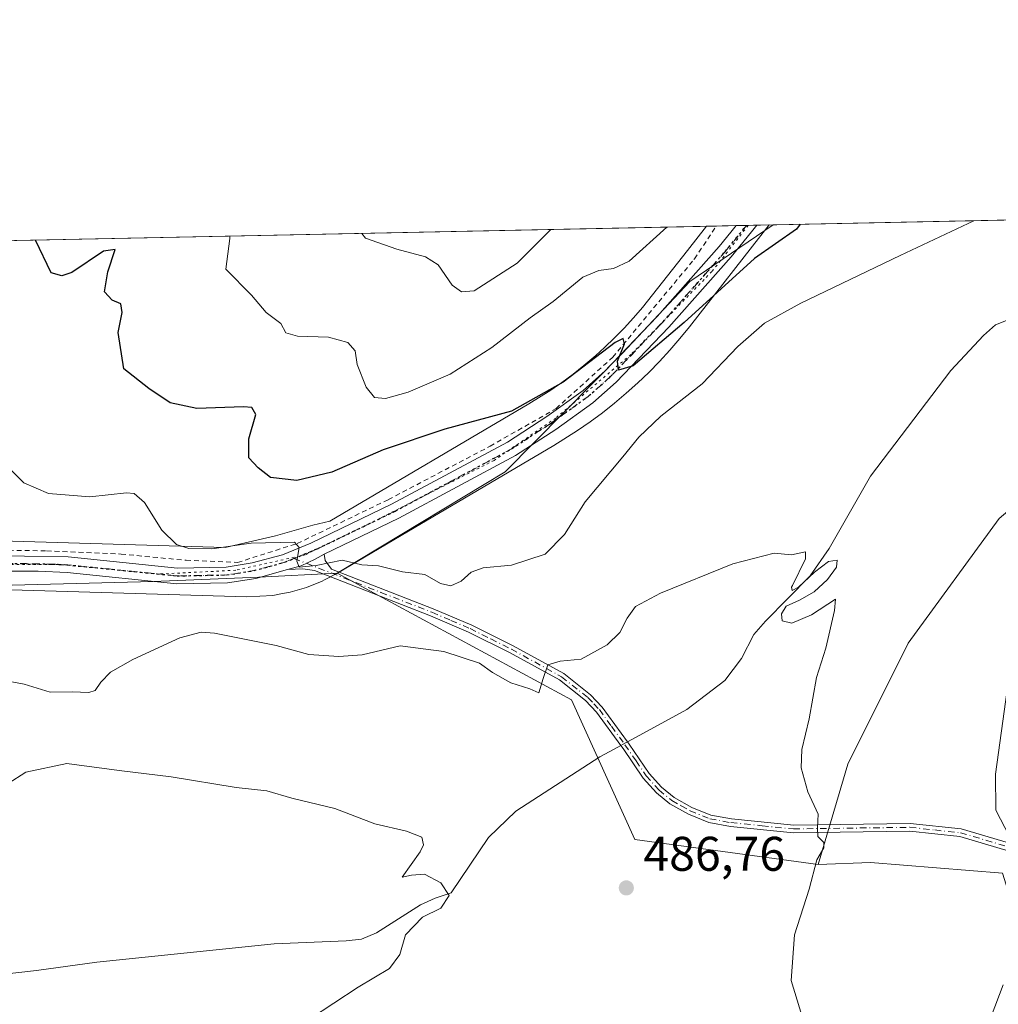
# Model space of a CAD drawing. Units: metres. Extents: x 641892 to 645359, y 4713689 to 4716073.
# Drawn here: x 643113 to 643315, y 4715870 to 4716073 of the extents above; entities that cross this region are included whole.
import ezdxf

# ---------------------------------------------------------------- set-up
doc = ezdxf.new("R2010")
doc.units = ezdxf.units.M
doc.header["$MEASUREMENT"] = 0
for name, pattern in [('DGN Style 2', [1.6480167562047852, 0.988810053722871, -0.6592067024819142]), ('DGN Style 4', [2.6384748266838614, 1.318413404963828, -0.6592067024819142, 0.001648016756204785, -0.6592067024819142]), ('DGN Style 5', [1.1536117293433497, 0.4944050268614355, -0.6592067024819142])]:
    doc.linetypes.add(name, pattern=pattern)
for name, color, linetype, lineweight in [('Arbolado forestal CxS', 92, 'Continuous', 0), ('Camino Cxs', 7, 'Continuous', 0), ('Camino eje', 30, 'DGN Style 4', 13), ('Comarca CxS', 21, 'Continuous', 0), ('Comunidad Autónoma CxS', 142, 'Continuous', 0), ('Corriente natural lineal', 142, 'Continuous', 13), ('Corriente natural lineal oculto', 9, 'DGN Style 4', 13), ('Cultivos herbáceos CxS', 92, 'Continuous', 0), ('Cultivos leñosos CxS', 92, 'Continuous', 0), ('Curva de nivel maestra', 30, 'Continuous', 30), ('Curva de nivel normal', 30, 'Continuous', 0), ('Municipio CxS', 4, 'Continuous', 0), ('Pastizal CxS', 92, 'Continuous', 0), ('Pista no pavimentada Cxs', 111, 'Continuous', 0), ('Pista no pavimentada eje', 91, 'DGN Style 4', 0), ('Provincia CxS', 1, 'Continuous', 0), ('Punto de cota en terreno', 7, 'Continuous', 0), ('Ruta', 7, 'DGN Style 5', 30), ('Rótulo de punto de cota en terreno', 7, 'Continuous', 0), ('Valla', 7, 'DGN Style 2', 0), ('Vía pecuaria CxS', 92, 'Continuous', 13), ('Vía pecuaria eje', 92, 'DGN Style 5', 0)]:
    doc.layers.add(name, color=color, linetype=linetype, lineweight=lineweight)
doc.styles.add('Style-Arial', font='txt')

# ---------------------------------------------------------------- blocks, each defined once
blk = doc.blocks.new('*U5')
at = {"layer": 'Arbolado forestal CxS', "color": 92, "linetype": 'Continuous', "lineweight": 0}
blk.add_polyline3d([(643517.4700999996, 4715789.216700001, 511.0509000000021), (643480.1961000003, 4715796.104699999, 510.2204000000056), (643454.3787000002, 4715770.931700001, 505.8607000000048), (643421.3141000001, 4715806.4319, 501.8610000000045), (643378.5714999996, 4715840.3169, 500.0529999999999), (643350.3457000004, 4715856.4531, 498.0126000000019), (643321.0809000004, 4715886.717900001, 495.2543000000006), (643317.7600999996, 4715890.152100001, 494.4447999999975), (643315.6003000002, 4715897.1591, 494.5752000000066), (643288.4342999998, 4715899.338300001, 491.3739999999962), (643277.6142999995, 4715898.9091, 490.1417999999976), (643283.7527000001, 4715919.620100001, 490.9070000000065), (643296.1659000004, 4715944.553099999, 491.4377999999998), (643314.9247000003, 4715970.195699999, 492.1189000000013), (643343.8589000005, 4715994.688899999, 494.9713999999949), (643360.8523000004, 4716008.235900001, 496.110400000005), (643378.5755000003, 4716019.4257, 497.1092999999965), (643401.4325000001, 4716014.435500001, 501.0096000000049), (643429.9687000001, 4716018.5855, 503.5532999999996), (643440.4206999998, 4716026.8225, 503.6389999999956), (643443.1451000003, 4716034.3134, 502.9710999999952), (643714.6196, 4716039.9307, 524.597099999999)], dxfattribs=at)
blk.add_polyline3d([(643068.0856999997, 4715948.212900001, 490.2609999999986), (643046.3095000006, 4715937.1337, 489.7421000000032), (643045.2222999996, 4715965.0175, 489.5507000000071), (643064.0553000001, 4716023.2599, 491.3064000000013), (643066.1221000003, 4716026.5123, 491.7332000000025), (643268.3487999998, 4716030.696599999, 501.4759999999952), (643251.2121000001, 4716019.028100001, 501.2945000000037), (643237.2901, 4716004.228900001, 500.5209000000032), (643213.1794999996, 4715979.7981, 498.5871999999945), (643178.5698999995, 4715958.916300001, 495.0503000000026), (643162.4568999996, 4715958.0943, 494.7810999999929), (643140.7028999999, 4715957.2247, 493.8775000000023), (643101.0226999996, 4715956.228700001, 492.0319000000018)], close=True, dxfattribs=at)
blk = doc.blocks.new('5PATER')
at = {"layer": 'Pastizal CxS', "linetype": 'Continuous', "lineweight": 0}
h = blk.add_hatch(color=51, dxfattribs=at)
edge = h.paths.add_edge_path()
edge.add_ellipse((0, 0), major_axis=(-0.1095731443231308, -0.1110710700762829), ratio=0.9994222409660322, start_angle=0, end_angle=360)

msp = doc.modelspace()

# ---------------------------------------------------------------- linework, layer by layer
at = {"layer": 'Arbolado forestal CxS', "color": 92, "linetype": 'Continuous', "lineweight": 0, "extrusion": (-0.0388447175432599, -0.0008037399463694377, 0.9992449358996437), "elevation": -28275.07812884369, "flags": 128}
msp.add_lwpolyline([(-4701714.421539206, 739977.3045052324), (-4701714.421539205, 740138.2880813543)], dxfattribs=at)
at = {"layer": 'Arbolado forestal CxS', "color": 92, "linetype": 'Continuous', "lineweight": 0, "extrusion": (0.2082838670111614, 0.004322456214792764, 0.9780588668966445), "elevation": 154856.6783964313, "flags": 128}
msp.add_lwpolyline([(4701668.793828568, -724605.1542264589), (4701668.793828569, -724609.3034384677)], dxfattribs=at)
at = {"layer": 'Arbolado forestal CxS', "color": 92, "linetype": 'Continuous', "lineweight": 0, "extrusion": (0.1633682214249823, 0.003369603890809726, 0.9865594102729227), "elevation": 121474.7937868417, "flags": 128}
msp.add_lwpolyline([(4701762.741452293, -730342.1649476511), (4701762.741452292, -730344.3228031906)], dxfattribs=at)
at = {"layer": 'Arbolado forestal CxS', "color": 92, "linetype": 'Continuous', "lineweight": 0, "extrusion": (0.02430853105761781, 0.0005022895494426062, 0.9997043778152768), "elevation": 18507.11078896998, "flags": 128}
msp.add_lwpolyline([(4701735.152102882, -740321.4697789983), (4701735.152102882, -740323.6002633562)], dxfattribs=at)
at = {"layer": 'Arbolado forestal CxS', "color": 92, "linetype": 'Continuous', "lineweight": 0, "extrusion": (0.04261935313488535, 0.000881437608798928, 0.9990909937568779), "elevation": 32073.58788915853, "flags": 128}
msp.add_lwpolyline([(4701721.434344583, -739947.1775479361), (4701721.434344583, -739950.5321137994)], dxfattribs=at)
at = {"layer": 'Arbolado forestal CxS', "color": 92, "linetype": 'Continuous', "lineweight": 0}
for points in [[(643443.1451000003, 4716034.3136, 502.9710999999952), (643440.4206999998, 4716026.8225, 503.6389999999956), (643429.9687000001, 4716018.5855, 503.5532999999996), (643401.4325000001, 4716014.435500001, 501.0096000000049), (643378.5755000003, 4716019.4257, 497.1092999999965), (643360.8523000004, 4716008.235900001, 496.110400000005), (643343.8589000005, 4715994.688899999, 494.9713999999949), (643314.9247000003, 4715970.195699999, 492.1189000000013), (643296.1659000004, 4715944.553099999, 491.4377999999998), (643283.7527000001, 4715919.620100001, 490.9070000000065), (643277.6142999995, 4715898.9091, 490.1417999999976)], [(643268.3488999996, 4716030.696799999, 501.4759999999952), (643251.2121000001, 4716019.028100001, 501.2945000000037), (643237.2901, 4716004.228900001, 500.5209000000032), (643213.1794999996, 4715979.7981, 498.5871999999945), (643178.5698999995, 4715958.916300001, 495.0503000000026)], [(643178.5698999995, 4715958.916300001, 495.0503000000026), (643162.4568999996, 4715958.0943, 494.7810999999929), (643140.7028999999, 4715957.2247, 493.8775000000023), (643101.0226999996, 4715956.228700001, 492.0319000000018), (643068.0856999997, 4715948.212900001, 490.2609999999986), (643046.3095000006, 4715937.1337, 489.7421000000032)], [(643454.3787000002, 4715770.931700001, 505.8607000000048), (643421.3141000001, 4715806.4319, 501.8610000000045), (643378.5714999996, 4715840.3169, 500.0529999999999), (643350.3457000004, 4715856.4531, 498.0126000000019), (643321.0809000004, 4715886.717900001, 495.2543000000006), (643317.7600999996, 4715890.152100001, 494.4447999999975), (643315.6003000002, 4715897.1591, 494.5752000000066), (643288.4342999998, 4715899.338300001, 491.3739999999962), (643277.6142999995, 4715898.9091, 490.1417999999976)]]:
    msp.add_polyline3d(points, dxfattribs=at)
at = {"layer": 'Camino Cxs', "color": 7, "linetype": 'Continuous', "lineweight": 0}
for points in [[(643316.9200999998, 4715901.700099999, 495.4039000000049), (643306.7701000003, 4715904.700099999, 494.1111999999994), (643296.4901000002, 4715905.8101, 493.2581999999966), (643272.5201000003, 4715905.4801, 489.8787000000011), (643259.5500999996, 4715906.770099999, 489.4299000000028), (643255.1201, 4715907.5801, 489.3163999999961), (643250.9001000002, 4715909.280099999, 489.2679000000062), (643247.0800999999, 4715911.460100001, 489.0096999999951), (643244.3201000001, 4715913.6801, 489.4674999999989), (643241.5701000001, 4715916.720100001, 489.7486000000063), (643237.4501, 4715922.8301, 493.0488999999943), (643237.0000999998, 4715923.450099999, 493.4587000000029), (643231.9700999996, 4715930.3301, 490.9158000000025), (643229.7001, 4715932.720100001, 490.2333999999974), (643224.3701, 4715936.950099999, 489.8671000000032), (643214.1001000004, 4715942.590100001, 491.5160000000033), (643205.6300999997, 4715946.8201, 492.2866000000067), (643197.7901, 4715950.170100001, 493.227899999998), (643173.9301000005, 4715959.470100001, 494.969299999997), (643171.5201000003, 4715959.860099999, 494.9997000000003), (643168.3701, 4715959.670100001, 494.9379000000045), (643171.2166999998, 4715960.4593, 495.0562000000064), (643174.0455, 4715961.823899999, 495.2532000000065), (643175.9501, 4715962.860099999, 495.3911999999983), (643176.1001000004, 4715961.545100001, 495.241399999999), (643177.4401000004, 4715959.790100001, 495.0105999999942), (643198.3800999997, 4715951.620100001, 493.6438000000053), (643206.2901, 4715948.2501, 492.5022999999928), (643214.8300999999, 4715943.9801, 491.7443000000058), (643225.2401000002, 4715938.2601, 490.1266000000033), (643230.7600999996, 4715933.880100001, 490.6821000000054), (643233.1801000005, 4715931.340100001, 492.6869000000006), (643238.3901000004, 4715924.200099999, 495.7161999999954), (643238.7401000002, 4715923.7301, 495.6631999999955), (643242.8101000005, 4715917.690099999, 490.4318000000058), (643245.4001000002, 4715914.8301, 489.9199999999983), (643247.9700999996, 4715912.7601, 489.0921999999992), (643251.5900999998, 4715910.700099999, 489.3064000000013), (643255.5601000005, 4715909.100099999, 489.3864999999933), (643259.7701000003, 4715908.3301, 489.4380999999995), (643272.5900999998, 4715907.050100001, 489.8744000000006), (643296.5601000005, 4715907.380100001, 493.1888999999938), (643307.0800999999, 4715906.2501, 494.2157000000007), (643317.5000999998, 4715903.170100001, 495.6214999999939)], [(643175.9501, 4715962.860099999, 495.3911999999983), (643174.0455, 4715961.823899999, 495.2532000000065), (643171.2166999998, 4715960.4593, 495.0562000000064), (643168.3701, 4715959.670100001, 494.9379000000045)], [(643175.9501, 4715962.860099999, 495.3911999999983), (643176.1001000004, 4715961.545100001, 495.241399999999), (643177.4401000004, 4715959.790100001, 495.0105999999942), (643198.3800999997, 4715951.620100001, 493.6438000000053), (643206.2901, 4715948.2501, 492.5022999999928), (643214.8300999999, 4715943.9801, 491.7443000000058), (643225.2401000002, 4715938.2601, 490.1266000000033), (643230.7600999996, 4715933.880100001, 490.6821000000054), (643233.1801000005, 4715931.340100001, 492.6869000000006), (643238.3901000004, 4715924.200099999, 495.7161999999954), (643238.7401000002, 4715923.7301, 495.6631999999955), (643242.8101000005, 4715917.690099999, 490.4318000000058), (643245.4001000002, 4715914.8301, 489.9199999999983), (643247.9700999996, 4715912.7601, 489.0921999999992), (643251.5900999998, 4715910.700099999, 489.3064000000013), (643255.5601000005, 4715909.100099999, 489.3864999999933), (643259.7701000003, 4715908.3301, 489.4380999999995), (643272.5900999998, 4715907.050100001, 489.8744000000006), (643296.5601000005, 4715907.380100001, 493.1888999999938), (643307.0800999999, 4715906.2501, 494.2157000000007), (643317.5000999998, 4715903.170100001, 495.6214999999939)], [(643316.9200999998, 4715901.700099999, 495.4039000000049), (643306.7701000003, 4715904.700099999, 494.1111999999994), (643296.4901000002, 4715905.8101, 493.2581999999966), (643272.5201000003, 4715905.4801, 489.8787000000011), (643259.5500999996, 4715906.770099999, 489.4299000000028), (643255.1201, 4715907.5801, 489.3163999999961), (643250.9001000002, 4715909.280099999, 489.2679000000062), (643247.0800999999, 4715911.460100001, 489.0096999999951), (643244.3201000001, 4715913.6801, 489.4674999999989), (643241.5701000001, 4715916.720100001, 489.7486000000063), (643237.4501, 4715922.8301, 493.0488999999943), (643237.0000999998, 4715923.450099999, 493.4587000000029), (643231.9700999996, 4715930.3301, 490.9158000000025), (643229.7001, 4715932.720100001, 490.2333999999974), (643224.3701, 4715936.950099999, 489.8671000000032), (643214.1001000004, 4715942.590100001, 491.5160000000033), (643205.6300999997, 4715946.8201, 492.2866000000067), (643197.7901, 4715950.170100001, 493.227899999998), (643173.9301000005, 4715959.470100001, 494.969299999997), (643171.5201000003, 4715959.860099999, 494.9997000000003), (643168.3701, 4715959.670100001, 494.9379000000045)]]:
    msp.add_polyline3d(points, dxfattribs=at)
at = {"layer": 'Camino eje', "color": 30, "linetype": 'DGN Style 4', "lineweight": 13}
msp.add_polyline3d([(643169.6845000006, 4715961.970100001, 495.1612000000023), (643187.6151000002, 4715954.9801, 494.3510999999999), (643198.0850999998, 4715950.895099999, 493.4379999999946), (643202.0050999997, 4715949.220100001, 492.9406000000017), (643205.9600999998, 4715947.5351, 492.3454999999958), (643210.2301000003, 4715945.4001, 492.0997000000062), (643214.4650999998, 4715943.2851, 491.6171999999933), (643224.8051000005, 4715937.6051, 489.9419000000053), (643230.2301000003, 4715933.300100001, 490.4853000000003), (643231.4401000004, 4715932.030099999, 491.1521999999969), (643232.5751, 4715930.835100001, 491.4293000000035), (643235.0900999998, 4715927.395099999, 494.3092000000034), (643237.8513000002, 4715923.611300001, 494.4030999999959), (643240.1300999997, 4715920.2601, 493.3074000000051), (643242.1901000004, 4715917.2051, 489.8864000000031), (643244.8601000002, 4715914.255100001, 489.6689999999944), (643247.5251000002, 4715912.110099999, 488.9367000000057), (643249.4351000005, 4715911.020099999, 489.1631999999955), (643251.2451, 4715909.9901, 489.2810000000027), (643255.3400999998, 4715908.340100001, 489.3513999999996), (643259.6601, 4715907.550100001, 489.4159000000073), (643266.0701000001, 4715906.9101, 489.5832999999984), (643272.5551000005, 4715906.265100001, 489.8766000000033), (643296.5251000002, 4715906.595100001, 493.2234000000026), (643301.6651, 4715906.040100001, 493.6183000000019), (643306.9250999996, 4715905.475099999, 494.1646999999939), (643317.2100999998, 4715902.4351, 495.4375)], dxfattribs=at)
at = {"layer": 'Comarca CxS', "color": 21, "linetype": 'Continuous', "lineweight": 0, "flags": 128}
msp.add_lwpolyline([(645359.280001093, 4713759.55998285), (641938.8400010671, 4713688.80998285), (641891.6200010688, 4716002.209982827), (644754.3967044791, 4716061.445273331), (645310.8900010936, 4716072.959982827), (645320.3781419661, 4715619.356653751)], close=True, dxfattribs=at)
at = {"layer": 'Comunidad Autónoma CxS', "color": 142, "linetype": 'Continuous', "lineweight": 0, "flags": 128}
msp.add_lwpolyline([(645359.280001093, 4713759.55998285), (641938.8400010671, 4713688.80998285), (641891.6200010688, 4716002.209982827), (644754.3967044791, 4716061.445273331), (645310.8900010936, 4716072.959982827), (645320.3781419661, 4715619.356653751)], close=True, dxfattribs=at)
at = {"layer": 'Corriente natural lineal', "color": 142, "linetype": 'Continuous', "lineweight": 13, "extrusion": (-0.07558113805069332, -0.04113460524764396, 0.9962908389732803), "elevation": -242118.3276743366, "flags": 128}
msp.add_lwpolyline([(-3834705.57022718, 2808935.791811831), (-3834705.57022718, 2808933.748808288)], dxfattribs=at)
at = {"layer": 'Corriente natural lineal', "color": 142, "linetype": 'Continuous', "lineweight": 13, "extrusion": (-0.02601873220900707, -0.01415986739176278, 0.9995611655770166), "elevation": -83025.53730885226, "flags": 128}
msp.add_lwpolyline([(-3834762.406111302, 2818047.559357159), (-3834762.406111301, 2818046.026724194)], dxfattribs=at)
at = {"layer": 'Corriente natural lineal', "color": 142, "linetype": 'Continuous', "lineweight": 13}
for points in [[(643363.8759000005, 4716032.6732, 495.1766000000061), (643363.8701, 4716032.670100001, 495.1760999999969), (643361.9101, 4716031.610099999, 495.0163999999932), (643356.8101000005, 4716029.600099999, 495.0200000000041), (643347.7401000002, 4716027.210100001, 494.5915999999997), (643339.1300999997, 4716023.630100001, 494.1855000000069), (643332.6001000004, 4716020.1501, 493.9881000000024), (643326.2801000001, 4716014.860099999, 493.6858000000066), (643321.2100999998, 4716012.620100001, 493.4496999999974), (643319.4600999998, 4716012.2601, 493.4171000000061), (643314.1501000002, 4716010.0701, 493.2710999999982), (643311.6401000004, 4716007.9001, 493.101800000004), (643304.9401000004, 4716000.710100001, 492.6264999999985), (643288.4301000005, 4715978.940099999, 491.2075000000041), (643279.8601000002, 4715964.0001, 490.1974999999948), (643275.9700999996, 4715958.4301, 489.9640000000073), (643266.8000999996, 4715949.030099999, 489.2964000000065), (643264.3601000002, 4715946.3201, 489.1726000000053), (643261.8701, 4715941.350099999, 488.968200000003), (643258.4301000005, 4715936.8201, 488.9220999999961), (643250.5701000001, 4715930.8301, 488.6260000000038), (643240.1801000005, 4715925.170100001, 488.0276000000013)], [(643235.6601, 4715922.710100001, 487.693299999999), (643232.7100999998, 4715921.110099999, 487.5871000000043), (643215.3601000002, 4715909.9001, 486.4167000000016), (643209.7600999996, 4715904.5101, 486.0764999999956), (643202.0601000005, 4715893.130100001, 485.3714999999939), (643198.8000999996, 4715892.0101, 485.4317000000011), (643195.7500999998, 4715890.630100001, 485.1870999999956), (643186.6801000005, 4715884.860099999, 484.0437999999995), (643183.6001000004, 4715883.5801, 484.008799999996), (643180.4700999996, 4715883.190099999, 483.9976000000024), (643165.6101000002, 4715882.600099999, 483.4140999999945), (643129.1401000004, 4715878.8101, 481.8276000000042), (643116.6601, 4715877.120100001, 481.6122999999934), (643107.5100999996, 4715876.100099999, 480.8206999999966), (643103.2301000003, 4715875.140100001, 480.5215999999928), (643095.7500999998, 4715872.9001, 480.0945000000065), (643089.7901, 4715871.640100001, 479.8744000000006), (643084.9200999998, 4715869.0701, 480.1141000000061)]]:
    msp.add_polyline3d(points, dxfattribs=at)
at = {"layer": 'Corriente natural lineal oculto', "color": 9, "linetype": 'DGN Style 4', "lineweight": 13, "extrusion": (-0.06276444824688798, -0.03416149514036792, 0.9974435404001765), "elevation": -200988.9196989174, "flags": 128}
msp.add_lwpolyline([(-3834625.845070175, 2812284.655329092), (-3834625.845070175, 2812283.072602564)], dxfattribs=at)
at = {"layer": 'Cultivos herbáceos CxS', "color": 92, "linetype": 'Continuous', "lineweight": 0, "extrusion": (0.0657725782537298, 0.001360933999116711, 0.9978337115013239), "elevation": 49228.01397720814, "flags": 128}
msp.add_lwpolyline([(4701714.117786493, -739054.0632713677), (4701714.117786493, -739149.8182515111)], dxfattribs=at)
at = {"layer": 'Cultivos herbáceos CxS', "color": 92, "linetype": 'Continuous', "lineweight": 0}
msp.add_polyline3d([(643277.6142999995, 4715898.9091, 490.1417999999976), (643239.8601000002, 4715904.054300001, 487.3432999999932), (643226.8466999996, 4715932.849300001, 489.144100000005), (643178.5698999995, 4715958.916300001, 495.0503000000026), (643213.1794999996, 4715979.7981, 498.5871999999945), (643237.2901, 4716004.228900001, 500.5209000000032), (643251.2121000001, 4716019.028100001, 501.2945000000037), (643268.3487999998, 4716030.696599999, 501.4759999999952), (643443.1451000003, 4716034.3134, 502.9710999999952), (643440.4206999998, 4716026.8225, 503.6389999999956), (643429.9687000001, 4716018.5855, 503.5532999999996), (643401.4325000001, 4716014.435500001, 501.0096000000049), (643378.5755000003, 4716019.4257, 497.1092999999965), (643360.8523000004, 4716008.235900001, 496.110400000005), (643343.8589000005, 4715994.688899999, 494.9713999999949), (643314.9247000003, 4715970.195699999, 492.1189000000013), (643296.1659000004, 4715944.553099999, 491.4377999999998), (643283.7527000001, 4715919.620100001, 490.9070000000065)], close=True, dxfattribs=at)
for points in [[(643443.1451000003, 4716034.3136, 502.9710999999952), (643440.4206999998, 4716026.8225, 503.6389999999956), (643429.9687000001, 4716018.5855, 503.5532999999996), (643401.4325000001, 4716014.435500001, 501.0096000000049), (643378.5755000003, 4716019.4257, 497.1092999999965), (643360.8523000004, 4716008.235900001, 496.110400000005), (643343.8589000005, 4715994.688899999, 494.9713999999949), (643314.9247000003, 4715970.195699999, 492.1189000000013), (643296.1659000004, 4715944.553099999, 491.4377999999998), (643283.7527000001, 4715919.620100001, 490.9070000000065), (643277.6142999995, 4715898.9091, 490.1417999999976)], [(643268.3488999996, 4716030.696799999, 501.4759999999952), (643251.2121000001, 4716019.028100001, 501.2945000000037), (643237.2901, 4716004.228900001, 500.5209000000032), (643213.1794999996, 4715979.7981, 498.5871999999945), (643178.5698999995, 4715958.916300001, 495.0503000000026)], [(643178.5698999995, 4715958.916300001, 495.0503000000026), (643226.8466999996, 4715932.849300001, 489.144100000005), (643239.8601000002, 4715904.054300001, 487.3432999999932), (643277.6142999995, 4715898.9091, 490.1417999999976)]]:
    msp.add_polyline3d(points, dxfattribs=at)
at = {"layer": 'Cultivos leñosos CxS', "color": 92, "linetype": 'Continuous', "lineweight": 0}
for points in [[(642951.8870999999, 4716024.148600001, 471.9297999999981), (643034.3165999996, 4716025.8541, 483.9048999999941), (643030.6423000004, 4715999.8851, 484.7168999999994), (643023.9299, 4715976.2907, 484.5187000000006), (643024.9744999995, 4715948.520099999, 487.547000000006), (643012.7918999996, 4715924.1459, 486.9444999999978), (643028.4546999997, 4715911.9593, 488.3800999999949), (643046.3095000006, 4715937.1337, 489.7421000000032), (643068.0856999997, 4715948.212900001, 490.2609999999986), (643101.0226999996, 4715956.228700001, 492.0319000000018), (643140.7028999999, 4715957.2247, 493.8775000000023), (643162.4568999996, 4715958.0943, 494.7810999999929), (643178.5698999995, 4715958.916300001, 495.0503000000026), (643226.8466999996, 4715932.849300001, 489.144100000005), (643239.8601000002, 4715904.054300001, 487.3432999999932), (643277.6142999995, 4715898.9091, 490.1417999999976), (643288.4342999998, 4715899.338300001, 491.3739999999962), (643315.6003000002, 4715897.1591, 494.5752000000066)], [(643178.5698999995, 4715958.916300001, 495.0503000000026), (643162.4568999996, 4715958.0943, 494.7810999999929), (643140.7028999999, 4715957.2247, 493.8775000000023), (643101.0226999996, 4715956.228700001, 492.0319000000018), (643068.0856999997, 4715948.212900001, 490.2609999999986), (643046.3095000006, 4715937.1337, 489.7421000000032)], [(643178.5698999995, 4715958.916300001, 495.0503000000026), (643226.8466999996, 4715932.849300001, 489.144100000005), (643239.8601000002, 4715904.054300001, 487.3432999999932), (643277.6142999995, 4715898.9091, 490.1417999999976)], [(643454.3787000002, 4715770.931700001, 505.8607000000048), (643421.3141000001, 4715806.4319, 501.8610000000045), (643378.5714999996, 4715840.3169, 500.0529999999999), (643350.3457000004, 4715856.4531, 498.0126000000019), (643321.0809000004, 4715886.717900001, 495.2543000000006), (643317.7600999996, 4715890.152100001, 494.4447999999975), (643315.6003000002, 4715897.1591, 494.5752000000066), (643288.4342999998, 4715899.338300001, 491.3739999999962), (643277.6142999995, 4715898.9091, 490.1417999999976)]]:
    msp.add_polyline3d(points, dxfattribs=at)
at = {"layer": 'Curva de nivel maestra', "color": 30, "linetype": 'Continuous', "lineweight": 30, "elevation": 500, "flags": 128}
msp.add_lwpolyline([(643273.8882999998, 4716030.8113), (643273.1600000003, 4716029.840100001), (643264.54, 4716023.790100001), (643250.0199999996, 4716010.5701), (643239.54, 4716001.630100001), (643236.4900000002, 4716000.7501), (643236.3300000001, 4716002.6501), (643237.7599999999, 4716006.1801), (643237.4699999997, 4716007.3201), (643235.8600000005, 4716006.460100001), (643225.1200000001, 4715998.270099999), (643214.5199999996, 4715992.3201), (643200.7300000006, 4715988.640100001), (643188.04, 4715984.3301), (643177.5, 4715979.7401), (643170.29, 4715978.040100001), (643164.8499999996, 4715978.6801), (643162.3099999997, 4715980.610099999), (643160.4299999997, 4715982.7301), (643160.3899999997, 4715986.6501), (643161.8300000001, 4715991.6501), (643161.04, 4715993.0701), (643159.2800000003, 4715993.210100001), (643149.7199999997, 4715992.9001), (643144.2199999997, 4715994.0601), (643139.79, 4715997.0001), (643134.6600000003, 4716001.0601), (643133.54, 4716008.5101), (643134.3499999996, 4716012.6501), (643134.04, 4716014.4001), (643132.2800000003, 4716015.190099999), (643130.6799999997, 4716016.9001), (643131.4100000003, 4716021.030099999), (643132.9199999999, 4716025.640100001), (643130.5199999996, 4716025.270099999), (643123.9699999997, 4716020.880100001), (643121.9299999997, 4716020.210100001), (643119.6900000004, 4716020.790100001), (643116.4992000004, 4716027.5546)], dxfattribs=at)
at = {"layer": 'Curva de nivel normal', "color": 30, "linetype": 'Continuous', "lineweight": 0, "flags": 128}
for points, elevation in [([(643309.6878000004, 4716031.552100001), (643294.5199999996, 4716024.4101), (643274.0599999997, 4716014.5801), (643266.6100000005, 4716010.420100001), (643261.1200000001, 4716005.6601), (643253.7699999996, 4715997.920100001), (643245.2100000001, 4715991.2601), (643240.6799999997, 4715986.940099999), (643237.4400000004, 4715982.890100001), (643229.6699999999, 4715973.630100001), (643225.4199999999, 4715966.9001), (643221.4199999999, 4715962.890100001), (643214.4900000002, 4715960.600099999), (643208.6299999999, 4715960.020099999), (643206.1600000003, 4715959.120100001), (643204.1600000003, 4715957.3101), (643201.9800000006, 4715956.370100001), (643199.8700000001, 4715956.840100001), (643196.6299999999, 4715958.6501), (643192.0599999997, 4715959.2501), (643187.1200000001, 4715960.470100001), (643183.6900000004, 4715960.6501), (643179.6200000001, 4715961.590100001), (643174.2999999998, 4715960.520099999), (643170.7599999999, 4715960.1601), (643170.2800000003, 4715961.450099999), (643170.7400000002, 4715964.220100001), (643169.8399999999, 4715965.3201), (643160.8899999997, 4715965.1601), (643152.79, 4715963.9301), (643148.0899999999, 4715964.0001), (643145.5, 4715964.8201), (643142.4699999997, 4715967.770099999), (643138.9500000002, 4715973.5101), (643136.7699999996, 4715975.340100001), (643135.2400000002, 4715975.4901), (643127.6500000004, 4715974.6501), (643119.1699999999, 4715975.370100001), (643114.0700000003, 4715977.550100001), (643109.9600000001, 4715981.6501)], 495), ([(643246.4916000003, 4716030.2445), (643238.7199999997, 4716023.2501), (643235.4699999997, 4716021.6801), (643232.4699999997, 4716021.3201), (643229.2100000001, 4716019.950099999), (643223.0800000001, 4716014.9001), (643218.3600000005, 4716011.520099999), (643210.4199999999, 4716005.440099999), (643201.8899999997, 4715999.960100001), (643193.2199999997, 4715996.220100001), (643188.5499999998, 4715994.960100001), (643186.2999999998, 4715995.1501), (643184.54, 4715997.2501), (643182.7199999997, 4716001.9101), (643182.2800000003, 4716004.7401), (643180.8200000003, 4716006.460100001), (643176.79, 4716007.590100001), (643170.4600000001, 4716007.7601), (643168.0499999998, 4716008.460100001), (643166.9699999997, 4716010.4001), (643163.9800000006, 4716012.610099999), (643160.9600000001, 4716016.2401), (643155.6699999999, 4716021.540100001), (643156.5300000003, 4716027.920100001), (643156.4709999999, 4716028.381800001)], 505), ([(643183.6640999997, 4716028.944499999), (643184.4199999999, 4716027.9801), (643190.9100000003, 4716025.690099999), (643196.7800000003, 4716024.100099999), (643199.3600000005, 4716022.440099999), (643202.25, 4716018.2601), (643204.2199999997, 4716016.890100001), (643206.7800000003, 4716017.140100001), (643215.6500000004, 4716022.780099999), (643222.6164999995, 4716029.750499999)], 510), ([(643274.5199999996, 4715866.940099999), (643272.04, 4715875.0701), (643272.75, 4715884.470100001), (643275.79, 4715893.850099999), (643277.3200000003, 4715899.860099999), (643278.7800000003, 4715902.340100001), (643278.79, 4715903.460100001), (643277.5599999997, 4715904.6801), (643277.4800000006, 4715906.550100001), (643277.5999999996, 4715909.280099999), (643275.5, 4715913.880100001), (643274.0999999996, 4715918.8201), (643274.2599999999, 4715922.630100001), (643275.79, 4715928.950099999), (643277.2999999998, 4715937.470100001), (643279.1799999997, 4715943.520099999), (643281, 4715951.2301), (643281.1799999997, 4715953.600099999), (643276.25, 4715950.3301), (643272.2100000001, 4715948.6501), (643270.2100000001, 4715949.110099999), (643270.0700000003, 4715950.540100001), (643271.0300000003, 4715952.140100001), (643273.7999999998, 4715953.360099999), (643276.7999999998, 4715955.100099999), (643279.5499999998, 4715957.6601), (643281.4299999997, 4715960.170100001), (643281.5199999996, 4715961.610099999), (643279.7400000002, 4715961.340100001), (643276.8799999999, 4715959.1801), (643273.5499999998, 4715956.090100001), (643272.25, 4715955.380100001), (643272.1699999999, 4715956.0601), (643272.3099999997, 4715956.380100001), (643275.04, 4715961.920100001), (643275.0300000003, 4715963.340100001), (643272.1100000005, 4715962.7501), (643268.5499999998, 4715963.100099999), (643260.0599999997, 4715960.850099999), (643245.1600000003, 4715954.800100001), (643239.9900000002, 4715952.050100001), (643238.2699999996, 4715949.700099999), (643236.7999999998, 4715946.7401), (643234.2000000002, 4715944.190099999), (643228.7999999998, 4715941.2601), (643224.5, 4715940.8101), (643221.9900000002, 4715940.030099999), (643221, 4715937.2501), (643220.1100000005, 4715934.270099999), (643218.29, 4715935.110099999), (643214.3200000003, 4715936.350099999), (643210.5599999997, 4715938.4801), (643207.9199999999, 4715940.380100001), (643200.5499999998, 4715942.780099999), (643191.5499999998, 4715943.960100001), (643183.7400000002, 4715942.120100001), (643178.9699999997, 4715941.780099999), (643172.7400000002, 4715942.210100001), (643166.0099999999, 4715944.0601), (643153.3300000001, 4715946.5701), (643150.5800000001, 4715946.780099999), (643146.2100000001, 4715945.6501), (643136.5, 4715941.190099999), (643131.9100000003, 4715938.520099999), (643129.9100000003, 4715936.520099999), (643128.7999999998, 4715934.800100001), (643127.4400000004, 4715934.340100001), (643124.0700000003, 4715934.5001), (643119.4800000006, 4715934.440099999), (643114.1200000001, 4715936.110099999), (643107.9000000004, 4715937.270099999)], 490), ([(643317, 4715904.6801), (643314.2199999997, 4715910.1501), (643314.1200000001, 4715917.530099999), (643316.5599999997, 4715934.940099999)], 495), ([(643172.9100000003, 4715867.0601), (643182.9199999999, 4715873.6801), (643189.3899999997, 4715877.5001), (643191.5099999999, 4715880.360099999), (643192.6699999999, 4715884.440099999), (643196.1900000004, 4715888.050100001), (643199.9100000003, 4715889.950099999), (643201.6299999999, 4715892.520099999), (643199.9100000003, 4715895.170100001), (643196.5499999998, 4715896.920100001), (643193.8899999997, 4715896.7501), (643191.9900000002, 4715896.300100001), (643195.6799999997, 4715901.5701), (643196.3600000005, 4715902.9801), (643196.0199999996, 4715904.5601), (643192.8499999996, 4715905.8201), (643186.3600000005, 4715907.340100001), (643178.1200000001, 4715910.450099999), (643169.25, 4715912.630100001), (643164.1100000005, 4715914.100099999), (643157.7800000003, 4715914.7601), (643144.4299999997, 4715916.9801), (643133.7199999997, 4715918.3201), (643122.9400000004, 4715919.7601), (643114.5300000003, 4715917.9801), (643107.1799999997, 4715913.300100001)], 485), ([(643316.1399999997, 4715850.350099999), (643314.2300000006, 4715851.440099999), (643311.8700000001, 4715850.2601), (643308.7400000002, 4715847.030099999), (643307.6100000005, 4715847.0801), (643308.04, 4715849.940099999), (643309.2100000001, 4715853.130100001), (643310, 4715859.100099999), (643315.7400000002, 4715874.170100001)], 495)]:
    msp.add_lwpolyline(points, dxfattribs=dict(at, elevation=elevation))
at = {"layer": 'Municipio CxS', "color": 4, "linetype": 'Continuous', "lineweight": 0, "flags": 128}
msp.add_lwpolyline([(645359.280001093, 4713759.55998285), (641938.8400010671, 4713688.80998285), (641891.6200010688, 4716002.209982827), (644754.3967044791, 4716061.445273331)], dxfattribs=at)
at = {"layer": 'Pista no pavimentada Cxs', "color": 111, "linetype": 'Continuous', "lineweight": 0, "extrusion": (0.04568411332169305, 0.000942051094441771, 0.9989554916660432), "elevation": 34330.83092554583, "flags": 128}
msp.add_lwpolyline([(4701766.326631184, -739556.2763029224), (4701766.326631184, -739560.5394609908)], dxfattribs=at)
at = {"layer": 'Pista no pavimentada Cxs', "color": 111, "linetype": 'Continuous', "lineweight": 0}
for points in [[(643073.9401000004, 4715956.640100001, 491.0090999999957), (643089.2401000002, 4715960.840100001, 491.7238999999972), (643096.7100999998, 4715961.920100001, 492.0982999999979), (643105.1700999998, 4715962.600099999, 492.5161999999983), (643123.2401000002, 4715962.290100001, 493.1849999999977), (643145.7401000002, 4715960.0101, 494.4667000000045), (643155.7100999998, 4715960.200099999, 494.8035999999993), (643161.1300999997, 4715961.0601, 494.8850999999996), (643167.3300999999, 4715962.7501, 495.1656999999978), (643173.1700999998, 4715965.120100001, 495.5390000000043), (643189.8101000005, 4715973.1801, 496.7461999999941), (643213.6501000002, 4715985.940099999, 499.0987000000023), (643221.7801000001, 4715991.2501, 499.7274999999936), (643229.2301000003, 4715996.600099999, 500.0754000000015), (643233.7801000001, 4716000.620100001, 500.2069999999949), (643244.4901000002, 4716011.800100001, 500.7111000000005), (643257.2200999996, 4716026.220100001, 501.4786000000022), (643259.6201, 4716029.170100001, 501.7448000000004), (643260.7401000002, 4716030.5396, 501.8168000000006)], [(643105.1700999998, 4715962.600099999, 492.5161999999983), (643123.2401000002, 4715962.290100001, 493.1849999999977), (643145.7401000002, 4715960.0101, 494.4667000000045), (643155.7100999998, 4715960.200099999, 494.8035999999993), (643161.1300999997, 4715961.0601, 494.8850999999996), (643167.3300999999, 4715962.7501, 495.1656999999978), (643173.1700999998, 4715965.120100001, 495.5390000000043), (643189.8101000005, 4715973.1801, 496.7461999999941), (643213.6501000002, 4715985.940099999, 499.0987000000023), (643221.7801000001, 4715991.2501, 499.7274999999936), (643229.2301000003, 4715996.600099999, 500.0754000000015), (643233.7801000001, 4716000.620100001, 500.2069999999949), (643244.4901000002, 4716011.800100001, 500.7111000000005), (643257.2200999996, 4716026.220100001, 501.4786000000022), (643259.6201, 4716029.170100001, 501.7448000000004), (643260.7401000002, 4716030.540100001, 501.8169000000053), (643264.9978, 4716030.6273, 501.622000000003), (643263.8800999997, 4716029.2501, 501.5541999999987), (643259.7001, 4716024.120100001, 501.3108999999968), (643246.8800999997, 4716009.600099999, 500.4909999999945), (643236.0301000001, 4715998.270099999, 499.9379999999946), (643231.2600999996, 4715994.0601, 500.078800000003), (643223.6201, 4715988.5701, 499.7017999999953), (643215.3300999999, 4715983.1601, 498.999100000001), (643191.2801000001, 4715970.280099999, 496.7185000000027), (643175.9501, 4715962.860099999, 495.3911999999983), (643174.0455, 4715961.823899999, 495.2532000000065), (643171.2166999998, 4715960.4593, 495.0562000000064), (643168.3701, 4715959.670100001, 494.9379000000045), (643161.8201000001, 4715957.880100001, 494.7029000000039), (643156.0401, 4715956.960100001, 494.434500000003), (643145.5601000005, 4715956.7601, 494.1466999999975), (643123.0000999998, 4715959.050100001, 493.1245000000054), (643117.0201000003, 4715959.340100001, 492.8206000000064), (643105.3000999996, 4715959.350099999, 492.3571999999986)], [(643264.9978999998, 4716030.627400001, 501.622000000003), (643263.8800999997, 4716029.2501, 501.5541999999987), (643259.7001, 4716024.120100001, 501.3108999999968), (643246.8800999997, 4716009.600099999, 500.4909999999945), (643236.0301000001, 4715998.270099999, 499.9379999999946), (643231.2600999996, 4715994.0601, 500.078800000003), (643223.6201, 4715988.5701, 499.7017999999953), (643215.3300999999, 4715983.1601, 498.999100000001), (643191.2801000001, 4715970.280099999, 496.7185000000027), (643175.9501, 4715962.860099999, 495.3911999999983)], [(643175.9501, 4715962.860099999, 495.3911999999983), (643174.0455, 4715961.823899999, 495.2532000000065), (643171.2166999998, 4715960.4593, 495.0562000000064), (643168.3701, 4715959.670100001, 494.9379000000045)], [(643168.3701, 4715959.670100001, 494.9379000000045), (643161.8201000001, 4715957.880100001, 494.7029000000039), (643156.0401, 4715956.960100001, 494.434500000003), (643145.5601000005, 4715956.7601, 494.1466999999975), (643123.0000999998, 4715959.050100001, 493.1245000000054), (643117.0201000003, 4715959.340100001, 492.8206000000064), (643105.3000999996, 4715959.350099999, 492.3571999999986), (643097.0701000001, 4715958.690099999, 492.0019999999931), (643089.8901000004, 4715957.6501, 491.6352000000043), (643076.9101, 4715954.220100001, 491.1086000000069), (643068.9301000005, 4715951.5101, 490.5028000000021), (643057.3501000004, 4715946.600099999, 489.9860000000045), (643048.9501, 4715941.340100001, 489.8779000000068)]]:
    msp.add_polyline3d(points, dxfattribs=at)
at = {"layer": 'Pista no pavimentada eje', "color": 91, "linetype": 'DGN Style 4', "lineweight": 0}
for points in [[(643262.8685999997, 4716030.5832, 501.6267999999982), (643258.4600999998, 4716025.170100001, 501.3717999999935), (643245.6851000005, 4716010.700099999, 500.6104999999953), (643234.9051000001, 4715999.4451, 500.0840999999928), (643230.2451, 4715995.3301, 500.0595999999932), (643222.7001, 4715989.9101, 499.6437000000006), (643214.4901000002, 4715984.550100001, 499.0348999999987), (643202.4650999998, 4715978.110099999, 497.8315000000002), (643190.5450999998, 4715971.7301, 496.6912000000011), (643182.8800999997, 4715968.020099999, 496.0393999999943), (643174.5601000005, 4715963.9901, 495.4587999999931), (643169.6845000006, 4715961.970100001, 495.1612000000023)], [(643169.6845000006, 4715961.970100001, 495.1612000000023), (643167.8501000004, 4715961.210100001, 495.0461000000069), (643164.5751, 4715960.315099999, 494.9027999999962), (643161.4751000004, 4715959.470100001, 494.7932000000001), (643155.8750999998, 4715958.5801, 494.6698000000034), (643145.6501000002, 4715958.3851, 494.2934999999998), (643123.1201, 4715960.670100001, 493.1555999999982), (643120.1300999997, 4715960.815099999, 493.0188999999955), (643111.0950999996, 4715960.970100001, 492.664300000004), (643105.2351000002, 4715960.975099999, 492.4303000000073), (643096.8901000004, 4715960.3051, 492.0498999999982), (643089.5651000004, 4715959.245100001, 491.6796000000032), (643086.9698999999, 4715958.5327, 491.5292000000045), (643080.4798999998, 4715956.817700001, 491.2796999999992), (643075.4250999996, 4715955.4301, 491.0524000000005), (643071.2956999998, 4715954.028100001, 490.7439000000013)]]:
    msp.add_polyline3d(points, dxfattribs=at)
at = {"layer": 'Provincia CxS', "color": 1, "linetype": 'Continuous', "lineweight": 0, "flags": 128}
msp.add_lwpolyline([(645359.280001093, 4713759.55998285), (641938.8400010671, 4713688.80998285), (641891.6200010688, 4716002.209982827), (644754.3967044791, 4716061.445273331), (645310.8900010936, 4716072.959982827), (645320.3781419661, 4715619.356653751)], close=True, dxfattribs=at)
at = {"layer": 'Ruta', "color": 7, "linetype": 'DGN Style 5', "lineweight": 30}
msp.add_polyline3d([(643111.0950999996, 4715960.970100001, 492.664300000004), (643120.1300999997, 4715960.815099999, 493.0188999999955), (643123.1201, 4715960.670100001, 493.1555999999982), (643145.6501000002, 4715958.3851, 494.2934999999998), (643155.8750999998, 4715958.5801, 494.6698000000034), (643161.4751000004, 4715959.470100001, 494.7932000000001), (643164.5751, 4715960.315099999, 494.9027999999962), (643167.8501000004, 4715961.210100001, 495.0461000000069), (643169.6845000006, 4715961.970100001, 495.1612000000023), (643174.5601000005, 4715963.9901, 495.4587999999931), (643182.8800999997, 4715968.020099999, 496.0393999999943), (643190.5450999998, 4715971.7301, 496.6912000000011), (643202.4650999998, 4715978.110099999, 497.8315000000002), (643214.4901000002, 4715984.550100001, 499.0348999999987), (643222.7001, 4715989.9101, 499.6437000000006), (643230.2451, 4715995.3301, 500.0595999999932), (643234.9051000001, 4715999.4451, 500.0840999999928), (643245.6851000005, 4716010.700099999, 500.6104999999953), (643258.4600999998, 4716025.170100001, 501.3717999999935), (643262.8687000005, 4716030.5834, 501.6267999999982)], dxfattribs=at)
at = {"layer": 'Valla', "color": 7, "linetype": 'DGN Style 2', "lineweight": 0}
msp.add_polyline3d([(643089.9401000004, 4716020.1801, 496.4658999999957), (643084.6901000004, 4716014.0101, 495.0103999999993), (643079.5100999996, 4716006.020099999, 493.9421000000002), (643076.0500999996, 4715997.4001, 493.5899999999965), (643075.6201, 4715982.7301, 492.3368999999948), (643074.9700999996, 4715966.550100001, 491.9187999999995), (643075.6201, 4715960.940099999, 491.6861999999965), (643076.6901000004, 4715960.300100001, 491.7088999999978), (643081.4401000004, 4715960.5101, 491.5510999999969), (643092.2301000003, 4715962.020099999, 491.9183000000049), (643106.0500999996, 4715963.7401, 492.7678000000015), (643118.7801000001, 4715963.540100001, 493.1560000000027), (643134.1001000004, 4715962.890100001, 493.7969000000012), (643147.5000999998, 4715961.590100001, 494.7707999999984), (643158.0701000001, 4715961.1501, 494.8656000000047), (643170.3701, 4715965.050100001, 495.5307999999932), (643189.1401000004, 4715974.100099999, 496.8439000000071), (643210.0800999999, 4715985.100099999, 498.9526999999944), (643223.6700999998, 4715992.860099999, 499.8429999999935), (643235.3400999998, 4716003.4301, 500.445000000007), (643252.0201000003, 4716023.530099999, 501.6168999999937), (643252.1700999998, 4716023.710100001, 501.6287000000011), (643256.6700999998, 4716030.440099999, 502.4447999999975), (643256.6829000004, 4716030.4553, 502.4443000000028)], dxfattribs=at)
at = {"layer": 'Vía pecuaria CxS', "color": 92, "linetype": 'Continuous', "lineweight": 13, "extrusion": (0.1193010743532633, 0.002469260821687904, 0.9928550530712686), "elevation": 88885.64919698355, "flags": 128}
msp.add_lwpolyline([(4701709.516944311, -735367.7284269771), (4701709.51694431, -735354.7279755567)], dxfattribs=at)
at = {"layer": 'Vía pecuaria CxS', "color": 92, "linetype": 'Continuous', "lineweight": 13}
for points in [[(643084.0190000003, 4715966.33, 491.8331000000035), (643155.5619999999, 4715964.236, 495.6600000000035), (643165.9100000003, 4715966.640000001, 495.9339000000036), (643173.5719999997, 4715968.801000001, 496.2237000000023), (643177.0920000002, 4715969.655999999, 496.3117999999959), (643218.0329999998, 4715993.797, 500.5602999999974), (643222.5630000001, 4715996.649, 500.7602000000043), (643224.8700000001, 4715998.25, 500.7823000000063), (643227.1519999999, 4715999.944, 500.8260000000009), (643229.3799999999, 4716001.709000001, 500.8772999999928), (643231.8260000005, 4716003.790999999, 500.8249000000069), (643233.6629999997, 4716005.444, 500.9225000000006), (643235.7130000005, 4716007.412000001, 500.8977000000014), (643237.7010000005, 4716009.444, 500.9465000000055), (643239.6239999998, 4716011.537000001, 501.1230999999971), (643241.4790000003, 4716013.689999999, 501.2439000000013), (643250.7270000001, 4716025.434, 502.3659000000043), (643254.6227000002, 4716030.412699999, 503.1676000000007), (643267.5274999999, 4716030.6798, 501.6162999999942), (643251.1169999996, 4716009.707000001, 500.1318000000028), (643249.1569999997, 4716007.282000001, 500.0383000000002), (643247.0949999997, 4716004.889000001, 499.9082999999956), (643244.9589999998, 4716002.562999999, 499.7673999999971), (643242.7510000002, 4716000.306, 499.7207000000053), (643240.4720000002, 4715998.119999999, 499.6288000000059), (643238.1260000002, 4715996.006999999, 499.5418000000063), (643235.7139999997, 4715993.969000001, 499.6367999999929), (643233.2379999999, 4715992.007999999, 500.0424000000058), (643230.7029999997, 4715990.126, 500.2814999999973), (643228.0810000002, 4715988.306, 500.2378999999929), (643223.2379999999, 4715985.256999999, 499.8090999999986), (643191.7640000005, 4715966.698999999, 496.6765000000014), (643187.2130000005, 4715964.015000001, 496.2133999999933), (643178.5029999996, 4715958.880000001, 494.892200000002), (643176.0180000003, 4715957.577, 494.7179000000033), (643175.5130000003, 4715957.312999999, 494.6500999999989), (643172.3130000001, 4715956.024, 494.2207000000053), (643168.9040000001, 4715955.028999999, 493.8264000000054), (643167.017, 4715954.685000001, 493.6771000000008), (643165.3200000003, 4715954.377, 493.5587999999989), (643160.0130000003, 4715954.102, 493.5029000000068), (643134.7070000004, 4715954.843, 493.5103999999993), (643076.5599999997, 4715956.544, 491.1907999999967)], [(643267.5274999999, 4716030.6798, 501.6162999999942), (643251.1169999996, 4716009.707000001, 500.1318000000028), (643249.1569999997, 4716007.282000001, 500.0383000000002), (643247.0949999997, 4716004.889000001, 499.9082999999956), (643244.9589999998, 4716002.562999999, 499.7673999999971), (643242.7510000002, 4716000.306, 499.7207000000053), (643240.4720000002, 4715998.119999999, 499.6288000000059), (643238.1260000002, 4715996.006999999, 499.5418000000063), (643235.7139999997, 4715993.969000001, 499.6367999999929), (643233.2379999999, 4715992.007999999, 500.0424000000058), (643230.7029999997, 4715990.126, 500.2814999999973), (643228.0810000002, 4715988.306, 500.2378999999929), (643223.2379999999, 4715985.256999999, 499.8090999999986), (643191.7640000005, 4715966.698999999, 496.6765000000014), (643187.2130000005, 4715964.015000001, 496.2133999999933), (643178.5029999996, 4715958.880000001, 494.892200000002), (643176.0180000003, 4715957.577, 494.7179000000033), (643175.5130000003, 4715957.312999999, 494.6500999999989), (643172.3130000001, 4715956.024, 494.2207000000053), (643168.9040000001, 4715955.028999999, 493.8264000000054), (643167.017, 4715954.685000001, 493.6771000000008), (643165.3200000003, 4715954.377, 493.5587999999989), (643160.0130000003, 4715954.102, 493.5029000000068), (643134.7070000004, 4715954.843, 493.5103999999993), (643076.5599999997, 4715956.544, 491.1907999999967)], [(643084.0190000003, 4715966.33, 491.8331000000035), (643155.5619999999, 4715964.236, 495.6600000000035), (643165.9100000003, 4715966.640000001, 495.9339000000036), (643173.5719999997, 4715968.801000001, 496.2237000000023), (643177.0920000002, 4715969.655999999, 496.3117999999959), (643218.0329999998, 4715993.797, 500.5602999999974), (643222.5630000001, 4715996.649, 500.7602000000043), (643224.8700000001, 4715998.25, 500.7823000000063), (643227.1519999999, 4715999.944, 500.8260000000009), (643229.3799999999, 4716001.709000001, 500.8772999999928), (643231.8260000005, 4716003.790999999, 500.8249000000069), (643233.6629999997, 4716005.444, 500.9225000000006), (643235.7130000005, 4716007.412000001, 500.8977000000014), (643237.7010000005, 4716009.444, 500.9465000000055), (643239.6239999998, 4716011.537000001, 501.1230999999971), (643241.4790000003, 4716013.689999999, 501.2439000000013), (643250.7270000001, 4716025.434, 502.3659000000043), (643254.6227000002, 4716030.412699999, 503.1676000000007)]]:
    msp.add_polyline3d(points, dxfattribs=at)
at = {"layer": 'Vía pecuaria eje', "color": 92, "linetype": 'DGN Style 5', "lineweight": 0}
msp.add_polyline3d([(643263.2300000006, 4716030.5908, 501.6258999999991), (643255.7456, 4716021.065300001, 501.0568000000058), (643239.0767999999, 4716003.999700001, 500.3070000000008), (643223.5987, 4715990.902799999, 499.7403999999952), (643210.8986999998, 4715982.171499999, 498.6303999999946), (643185.1017000005, 4715969.0746, 496.2589000000008), (643172.0048000002, 4715962.7246, 495.3130999999995), (643157.7172999998, 4715959.5496, 494.7575999999972), (643141.8422999998, 4715958.755799999, 494.1266999999935), (643121.2046999997, 4715960.7402, 493.0673999999999), (643102.5515999999, 4715960.7402, 492.3019000000059), (643085.0889999997, 4715960.3433, 491.5442000000039), (643067.6265000004, 4715958.358999999, 491.497199999998), (643049.7670999998, 4715950.818299999, 490.0769), (643041.4326999999, 4715940.499600001, 489.696299999996), (643030.7171, 4715928.1964, 489.0947000000015), (643011.6670000004, 4715911.527600001, 487.9946999999956), (642999.7607000005, 4715901.208900001, 486.9121000000014), (642983.8857000005, 4715889.3026, 485.1585000000051)], dxfattribs=at)

# ---------------------------------------------------------------- block references
at = {"layer": 'Arbolado forestal CxS', "color": 92, "linetype": 'Continuous', "lineweight": 0}
msp.add_blockref('*U5', (0, 0), dxfattribs=at)
at = {"layer": 'Punto de cota en terreno', "color": 7, "linetype": 'Continuous', "lineweight": 0, "xscale": 10, "yscale": 10, "zscale": 10}
msp.add_blockref('5PATER', (643238.1299999999, 4715894.109999999, 486.7599999999948), dxfattribs=at)

# ---------------------------------------------------------------- texts
at = {"layer": 'Rótulo de punto de cota en terreno', "color": 7, "linetype": 'Continuous', "lineweight": 0, "style": 'Style-Arial'}
msp.add_text('486,76', height=7.000000000000002, dxfattribs=at).set_placement((643241.6578000003, 4715897.637800001))

doc.saveas('drawing.dxf')
